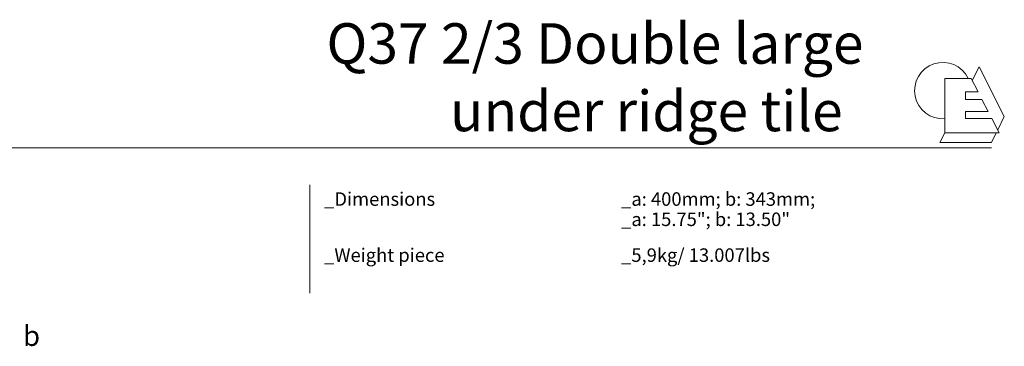
# Model space of a CAD drawing. Units: millimetres. Extents: x 2289 to 5218, y 735 to 1976.
# Drawn here: x 3757 to 5218, y 1144 to 1628 of the extents above; entities that cross this region are included whole.
import ezdxf

# ---------------------------------------------------------------- set-up
doc = ezdxf.new("R2010")
doc.units = ezdxf.units.MM
doc.layers.add('Datos', color=7, linetype='Continuous', lineweight=0, true_color=0xfea64d)
doc.styles.get("Standard").update_dxf_attribs({"font": 'arial.ttf'})

# ---------------------------------------------------------------- blocks, each defined once
blk = doc.blocks.new('Logo ESCANDELLA')
at = {"layer": 'Datos', "lineweight": 13}
for points in [[(5031.7, 905.1), (5021.3, 885)], [(5031.7, 905.1), (5069.1, 831.5), (5059.3, 811.6)], [(4980.7, 888), (4980.7, 807.4), (5061.4, 807.4), (5050.6, 828.4)], [(4980.7, 888), (5019.7, 888)], [(5030.1, 867.9), (5019.7, 888)], [(5011.3, 867.9), (5030.1, 867.9)], [(5011.3, 867.9), (5011.3, 856.8)], [(5011.3, 856.8), (5035.9, 856.8)], [(5045.1, 839), (5035.9, 856.8)], [(5011.3, 839), (5045.1, 839)], [(5011.3, 839), (5011.3, 828.4)], [(5011.3, 828.4), (5050.6, 828.4)], [(5057.2, 807.4), (5050, 792.8), (4973.5, 792.8)], [(4981, 807.4), (4973.5, 792.8)]]:
    blk.add_lwpolyline(points, dxfattribs=at)
blk.add_arc((4977.8, 869.9), 41.8, 25.6834, 273.9837, dxfattribs=at)

msp = doc.modelspace()

# ---------------------------------------------------------------- linework, layer by layer
at = {"layer": 'Datos'}
msp.add_line((2289.4, 1437.7), (5198.7, 1437.7), dxfattribs=at)
msp.add_line((2289.4, 1437.7), (5198.7, 1437.7), dxfattribs=at)
msp.add_line((2289.4, 1437.7), (5198.7, 1437.7), dxfattribs=at)
msp.add_line((2289.4, 1437.7), (5198.7, 1437.7), dxfattribs=at)
at = {"layer": 'Datos', "lineweight": 13}
msp.add_line((5124.6, 1445.5), (5124.6, 1445.5), dxfattribs=at)
at = {"layer": 'Datos'}
for points in [[(4187.1, 1383.1), (4187.1, 1318)], [(4187.1, 1383.1), (4187.1, 1318)], [(4187.1, 1383.1), (4187.1, 1222.2)], [(4187.1, 1383.1), (4187.1, 1318)], [(4187.1, 1383.1), (4187.1, 1225.3)], [(4187.1, 1383.1), (4187.1, 1318)], [(4187.1, 1383.1), (4187.1, 1225.3)], [(4187.1, 1383.1), (4187.1, 1318)], [(4187.1, 1383.1), (4187.1, 1318)], [(4187.1, 1383.1), (4187.1, 1222.2)], [(4187.1, 1383.1), (4187.1, 1318)], [(4187.1, 1383.1), (4187.1, 1225.3)], [(4187.1, 1383.1), (4187.1, 1318)], [(4187.1, 1383.1), (4187.1, 1225.3)], [(4187.1, 1383.1), (4187.1, 1318)], [(4187.1, 1383.1), (4187.1, 1318)], [(4187.1, 1383.1), (4187.1, 1222.2)], [(4187.1, 1383.1), (4187.1, 1318)], [(4187.1, 1383.1), (4187.1, 1225.3)], [(4187.1, 1383.1), (4187.1, 1318)], [(4187.1, 1383.1), (4187.1, 1225.3)], [(4187.1, 1383.1), (4187.1, 1318)], [(4187.1, 1383.1), (4187.1, 1318)], [(4187.1, 1383.1), (4187.1, 1222.2)], [(4187.1, 1383.1), (4187.1, 1318)], [(4187.1, 1383.1), (4187.1, 1225.3)], [(4187.1, 1383.1), (4187.1, 1318)], [(4187.1, 1383.1), (4187.1, 1225.3)], [(4187.1, 1383.1), (4187.1, 1318)], [(4187.1, 1383.1), (4187.1, 1318)], [(4187.1, 1383.1), (4187.1, 1222.2)], [(4187.1, 1383.1), (4187.1, 1318)], [(4187.1, 1383.1), (4187.1, 1225.3)], [(4187.1, 1383.1), (4187.1, 1318)], [(4187.1, 1383.1), (4187.1, 1225.3)], [(4187.1, 1383.1), (4187.1, 1318)], [(4187.1, 1383.1), (4187.1, 1318)], [(4187.1, 1383.1), (4187.1, 1222.2)], [(4187.1, 1383.1), (4187.1, 1318)], [(4187.1, 1383.1), (4187.1, 1225.3)], [(4187.1, 1383.1), (4187.1, 1318)], [(4187.1, 1383.1), (4187.1, 1225.3)], [(4187.1, 1383.1), (4187.1, 1318)], [(4187.1, 1383.1), (4187.1, 1318)], [(4187.1, 1383.1), (4187.1, 1222.2)], [(4187.1, 1383.1), (4187.1, 1318)], [(4187.1, 1383.1), (4187.1, 1225.3)], [(4187.1, 1383.1), (4187.1, 1318)], [(4187.1, 1383.1), (4187.1, 1225.3)], [(4187.1, 1383.1), (4187.1, 1318)], [(4187.1, 1383.1), (4187.1, 1318)], [(4187.1, 1383.1), (4187.1, 1222.2)], [(4187.1, 1383.1), (4187.1, 1318)], [(4187.1, 1383.1), (4187.1, 1225.3)], [(4187.1, 1383.1), (4187.1, 1318)], [(4187.1, 1383.1), (4187.1, 1225.3)], [(4187.1, 1383.1), (4187.1, 1318)], [(4187.1, 1383.1), (4187.1, 1318)], [(4187.1, 1383.1), (4187.1, 1222.2)], [(4187.1, 1383.1), (4187.1, 1318)], [(4187.1, 1383.1), (4187.1, 1225.3)], [(4187.1, 1383.1), (4187.1, 1318)], [(4187.1, 1383.1), (4187.1, 1225.3)], [(4187.1, 1383.1), (4187.1, 1318)], [(4187.1, 1383.1), (4187.1, 1318)], [(4187.1, 1383.1), (4187.1, 1222.2)], [(4187.1, 1383.1), (4187.1, 1318)], [(4187.1, 1383.1), (4187.1, 1225.3)], [(4187.1, 1383.1), (4187.1, 1318)], [(4187.1, 1383.1), (4187.1, 1225.3)], [(4187.1, 1383.1), (4187.1, 1318)], [(4187.1, 1383.1), (4187.1, 1318)], [(4187.1, 1383.1), (4187.1, 1222.2)], [(4187.1, 1383.1), (4187.1, 1318)], [(4187.1, 1383.1), (4187.1, 1225.3)], [(4187.1, 1383.1), (4187.1, 1318)], [(4187.1, 1383.1), (4187.1, 1225.3)], [(4187.1, 1383.1), (4187.1, 1318)], [(4187.1, 1383.1), (4187.1, 1318)], [(4187.1, 1383.1), (4187.1, 1222.2)], [(4187.1, 1383.1), (4187.1, 1318)], [(4187.1, 1383.1), (4187.1, 1225.3)], [(4187.1, 1383.1), (4187.1, 1318)], [(4187.1, 1383.1), (4187.1, 1225.3)], [(4187.1, 1383.1), (4187.1, 1318)], [(4187.1, 1383.1), (4187.1, 1318)], [(4187.1, 1383.1), (4187.1, 1222.2)], [(4187.1, 1383.1), (4187.1, 1318)], [(4187.1, 1383.1), (4187.1, 1225.3)], [(4187.1, 1383.1), (4187.1, 1318)], [(4187.1, 1383.1), (4187.1, 1225.3)], [(4187.1, 1383.1), (4187.1, 1318)], [(4187.1, 1383.1), (4187.1, 1318)], [(4187.1, 1383.1), (4187.1, 1222.2)], [(4187.1, 1383.1), (4187.1, 1318)], [(4187.1, 1383.1), (4187.1, 1225.3)], [(4187.1, 1383.1), (4187.1, 1318)], [(4187.1, 1383.1), (4187.1, 1225.3)], [(4187.1, 1383.1), (4187.1, 1318)], [(4187.1, 1383.1), (4187.1, 1318)], [(4187.1, 1383.1), (4187.1, 1222.2)]]:
    msp.add_lwpolyline(points, dxfattribs=at)

# ---------------------------------------------------------------- block references
msp.add_blockref('Logo ESCANDELLA', (148.8, 652.7), dxfattribs=at)
msp.add_blockref('Logo ESCANDELLA', (148.8, 652.7), dxfattribs=at)

# ---------------------------------------------------------------- texts
at = {"layer": 'Datos', "attachment_point": 1}
for s, insert, char_height, width in [('{\\f@Arial Unicode MS|b1|i0|c0|p34;\\P      Q37 2/3 Double large \\P                under ridge tile}', (4102, 1722.5), 60, 1624.373), ('{\\f@Arial Unicode MS|b0|i0|c0|p34;_a: 400mm; b: 343mm; }', (4649.2, 1371.9), 20, 494.409), ('{\\f@Arial Unicode MS|b0|i0|c0|p34;_Dimensions}', (4208.5, 1371.9), 20, 132.402), ('{\\f@Arial Unicode MS|b0|i0|c0|p34;\\C254;_a: 15.75"; b: 13.50"}', (4649.2, 1341.9), 20, 494.409), ('{\\f@Arial Unicode MS|b0|i0|c0|p34;_Weight piece}', (4208.5, 1288.8), 20, 233.922), ('{\\f@Arial Unicode MS|b0|i0|c0|p34;_5,9kg\\C254;/ 13.007lbs}', (4649.2, 1288.8), 20, 462.364), ('{\\f@Arial Unicode MS|b0|i0|c0|p34;b}', (3761.7, 1174.2), 30, 132.402)]:
    msp.add_mtext(s, dxfattribs=dict(at, insert=insert, char_height=char_height, width=width))

doc.saveas('drawing.dxf')
